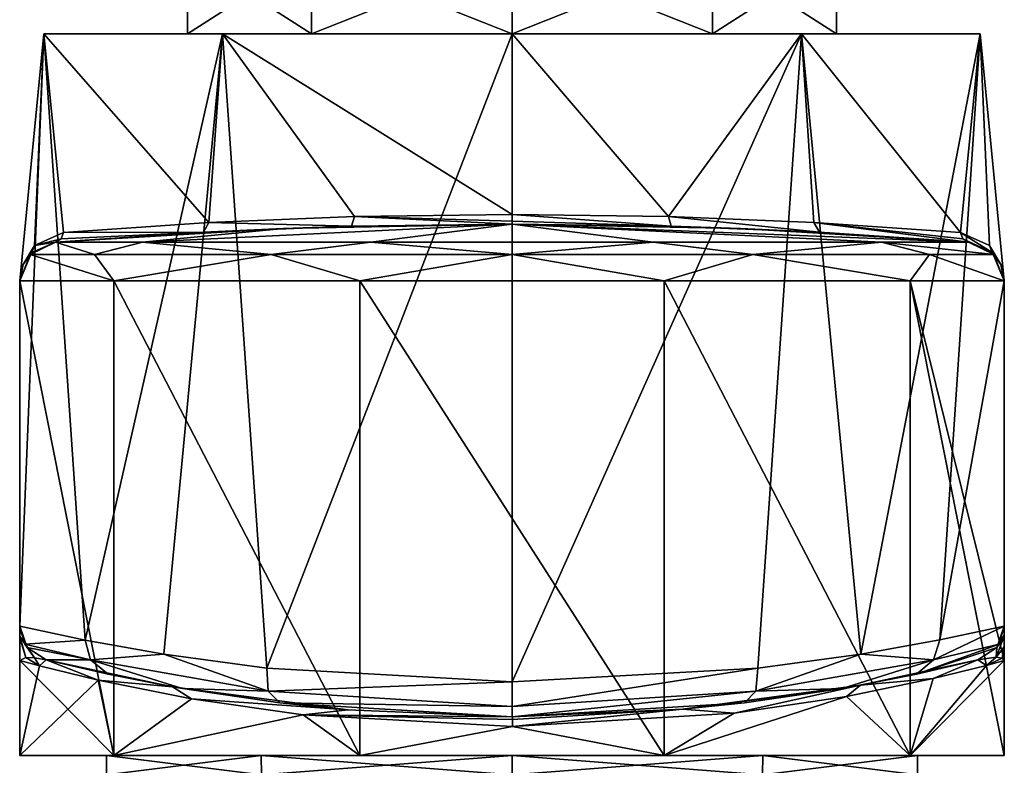
# Model space of a CAD drawing. Units: millimetres. Extents: x -110 to 110, y -73 to 84.
# Drawn here: x -13 to 13, y -54 to -35 of the extents above; entities that cross this region are included whole.
import ezdxf

# ---------------------------------------------------------------- set-up
doc = ezdxf.new("R2010")
doc.units = ezdxf.units.MM
doc.header["$LTSCALE"] = 65.185185
for name, color, linetype in [('296', 7, 'CONTINUOUS'), ('297', 7, 'CONTINUOUS'), ('298', 7, 'CONTINUOUS'), ('299', 7, 'CONTINUOUS'), ('300', 7, 'CONTINUOUS'), ('301', 7, 'CONTINUOUS'), ('302', 7, 'CONTINUOUS'), ('303', 7, 'CONTINUOUS'), ('304', 7, 'CONTINUOUS'), ('305', 7, 'CONTINUOUS'), ('306', 7, 'CONTINUOUS'), ('307', 7, 'CONTINUOUS'), ('308', 7, 'CONTINUOUS'), ('309', 7, 'CONTINUOUS'), ('310', 7, 'CONTINUOUS'), ('311', 7, 'CONTINUOUS'), ('312', 7, 'CONTINUOUS'), ('313', 7, 'CONTINUOUS'), ('314', 7, 'CONTINUOUS'), ('315', 7, 'CONTINUOUS'), ('316', 7, 'CONTINUOUS'), ('317', 7, 'CONTINUOUS'), ('318', 7, 'CONTINUOUS'), ('319', 7, 'CONTINUOUS'), ('320', 7, 'CONTINUOUS'), ('321', 7, 'CONTINUOUS'), ('400', 7, 'CONTINUOUS'), ('401', 7, 'CONTINUOUS'), ('402', 7, 'CONTINUOUS'), ('403', 7, 'CONTINUOUS')]:
    doc.layers.add(name, color=color, linetype=linetype)

msp = doc.modelspace()

# ---------------------------------------------------------------- linework, layer by layer
at = {"layer": '296', "linetype": 'Continuous'}
for points in [[(-8.369, -34.95, -3.28), (-8.369, -34.95, -8.72), (-12.078, -34.95, -9.925), (-8.369, -34.95, -3.28)], [(-7.465, -34.95, 4.274), (-8.369, -34.95, -3.28), (-12.078, -34.95, -9.925), (-7.465, -34.95, 4.274)], [(-12.078, -34.95, -9.925), (-8.369, -34.95, -8.72), (-7.465, -34.95, -16.274), (-12.078, -34.95, -9.925)], [(-12.078, -34.95, -2.075), (-7.465, -34.95, 4.274), (-12.078, -34.95, -9.925), (-12.078, -34.95, -2.075)], [(-5.173, -34.95, 1.119), (-8.369, -34.95, -3.28), (-7.465, -34.95, 4.274), (-5.173, -34.95, 1.119)], [(-8.369, -34.95, -8.72), (-5.173, -34.95, -13.119), (-7.465, -34.95, -16.274), (-8.369, -34.95, -8.72)], [(0, -34.95, 6.7), (-5.173, -34.95, 1.119), (-7.465, -34.95, 4.274), (0, -34.95, 6.7)], [(-5.173, -34.95, -13.119), (0, -34.95, -14.8), (-7.465, -34.95, -16.274), (-5.173, -34.95, -13.119)], [(0, -34.95, -14.8), (0, -34.95, -18.7), (-7.465, -34.95, -16.274), (0, -34.95, -14.8)], [(0, -34.95, 2.8), (-5.173, -34.95, 1.119), (0, -34.95, 6.7), (0, -34.95, 2.8)], [(5.173, -34.95, 1.119), (0, -34.95, 2.8), (7.465, -34.95, 4.274), (5.173, -34.95, 1.119)], [(7.465, -34.95, 4.274), (0, -34.95, 2.8), (0, -34.95, 6.7), (7.465, -34.95, 4.274)], [(0, -34.95, -14.8), (5.173, -34.95, -13.119), (0, -34.95, -18.7), (0, -34.95, -14.8)], [(0, -34.95, -18.7), (5.173, -34.95, -13.119), (7.465, -34.95, -16.274), (0, -34.95, -18.7)], [(5.173, -34.95, -13.119), (8.369, -34.95, -8.72), (7.465, -34.95, -16.274), (5.173, -34.95, -13.119)], [(8.369, -34.95, -3.28), (5.173, -34.95, 1.119), (7.465, -34.95, 4.274), (8.369, -34.95, -3.28)], [(7.465, -34.95, -16.274), (8.369, -34.95, -8.72), (12.078, -34.95, -2.075), (7.465, -34.95, -16.274)], [(12.078, -34.95, -2.075), (8.369, -34.95, -3.28), (7.465, -34.95, 4.274), (12.078, -34.95, -2.075)], [(12.078, -34.95, -9.925), (7.465, -34.95, -16.274), (12.078, -34.95, -2.075), (12.078, -34.95, -9.925)], [(8.369, -34.95, -8.72), (8.369, -34.95, -3.28), (12.078, -34.95, -2.075), (8.369, -34.95, -8.72)]]:
    msp.add_3dface(points, dxfattribs=at)
at = {"layer": '297', "linetype": 'Continuous'}
for points in [[(-12.315, -40.406, -2.895), (-12.078, -34.95, -9.925), (-12.7, -41.316, -6), (-12.315, -40.406, -2.895)], [(-12.7, -41.316, -6), (-12.078, -34.95, -9.925), (-12.7, -50.217, -6), (-12.7, -41.316, -6)], [(-12.7, -50.217, -6), (-12.078, -34.95, -9.925), (-11.014, -50.578, -12.323), (-12.7, -50.217, -6)], [(-12.078, -34.95, -2.075), (-12.078, -34.95, -9.925), (-12.315, -40.406, -2.895), (-12.078, -34.95, -2.075)], [(-11.57, -40.07, -0.764), (-12.078, -34.95, -2.075), (-12.315, -40.406, -2.895), (-11.57, -40.07, -0.764)], [(-7.465, -34.95, 4.274), (-12.078, -34.95, -2.075), (-7.819, -39.818, 4.008), (-7.465, -34.95, 4.274)], [(-7.819, -39.818, 4.008), (-12.078, -34.95, -2.075), (-11.57, -40.07, -0.764), (-7.819, -39.818, 4.008)], [(-12.078, -34.95, -9.925), (-7.465, -34.95, -16.274), (-11.014, -50.578, -12.323), (-12.078, -34.95, -9.925)], [(-11.014, -50.578, -12.323), (-7.465, -34.95, -16.274), (-8.982, -50.942, -14.979), (-11.014, -50.578, -12.323)], [(-8.982, -50.942, -14.979), (-7.465, -34.95, -16.274), (-6.328, -51.302, -17.011), (-8.982, -50.942, -14.979)], [(-4.066, -39.663, 6.032), (-7.465, -34.95, 4.274), (-7.819, -39.818, 4.008), (-4.066, -39.663, 6.032)], [(-7.465, -34.95, -16.274), (0, -34.95, -18.7), (-6.328, -51.302, -17.011), (-7.465, -34.95, -16.274)], [(0, -34.95, 6.7), (-7.465, -34.95, 4.274), (0, -39.606, 6.7), (0, -34.95, 6.7)], [(0, -39.606, 6.7), (-7.465, -34.95, 4.274), (-4.066, -39.663, 6.032), (0, -39.606, 6.7)], [(-6.328, -51.302, -17.011), (0, -34.95, -18.7), (0, -51.656, -18.7), (-6.328, -51.302, -17.011)]]:
    msp.add_3dface(points, dxfattribs=at)
at = {"layer": '298', "linetype": 'Continuous'}
for points in [[(0, -34.95, -18.7), (7.465, -34.95, -16.274), (0, -51.656, -18.7), (0, -34.95, -18.7)], [(0, -51.656, -18.7), (7.465, -34.95, -16.274), (6.344, -51.3, -17.002), (0, -51.656, -18.7)], [(7.465, -34.95, 4.274), (0, -34.95, 6.7), (4.036, -39.662, 6.042), (7.465, -34.95, 4.274)], [(0, -34.95, 6.7), (0, -39.606, 6.7), (4.036, -39.662, 6.042), (0, -34.95, 6.7)], [(7.79, -39.816, 4.03), (7.465, -34.95, 4.274), (4.036, -39.662, 6.042), (7.79, -39.816, 4.03)], [(6.344, -51.3, -17.002), (7.465, -34.95, -16.274), (9.002, -50.938, -14.958), (6.344, -51.3, -17.002)], [(7.465, -34.95, -16.274), (12.078, -34.95, -9.925), (9.002, -50.938, -14.958), (7.465, -34.95, -16.274)], [(12.078, -34.95, -2.075), (7.465, -34.95, 4.274), (11.57, -40.07, -0.764), (12.078, -34.95, -2.075)], [(11.57, -40.07, -0.764), (7.465, -34.95, 4.274), (7.79, -39.816, 4.03), (11.57, -40.07, -0.764)], [(9.002, -50.938, -14.958), (12.078, -34.95, -9.925), (11.033, -50.575, -12.29), (9.002, -50.938, -14.958)], [(11.033, -50.575, -12.29), (12.078, -34.95, -9.925), (12.7, -41.316, -6), (11.033, -50.575, -12.29)], [(12.32, -40.411, -2.917), (12.078, -34.95, -2.075), (11.57, -40.07, -0.764), (12.32, -40.411, -2.917)], [(12.078, -34.95, -9.925), (12.078, -34.95, -2.075), (12.7, -41.316, -6), (12.078, -34.95, -9.925)], [(12.7, -41.316, -6), (12.078, -34.95, -2.075), (12.32, -40.411, -2.917), (12.7, -41.316, -6)], [(12.7, -50.217, -5.999), (11.033, -50.575, -12.29), (12.7, -41.316, -6), (12.7, -50.217, -5.999)]]:
    msp.add_3dface(points, dxfattribs=at)
at = {"layer": '299', "linetype": 'Continuous'}
for points in [[(-12.016, -51.091, -6), (-10.419, -51.458, -11.877), (-12.016, -51.091, 149.324), (-12.016, -51.091, -6)], [(-12.016, -51.091, 149.324), (-10.419, -51.458, -11.877), (-8.762, -51.782, 144.507), (-12.016, -51.091, 149.324)], [(10.438, -51.454, -11.846), (12.016, -51.091, -6), (8.99, -51.741, 144.724), (10.438, -51.454, -11.846)], [(8.99, -51.741, 144.724), (12.016, -51.091, -6), (12.016, -51.091, 149.324), (8.99, -51.741, 144.724)], [(-10.419, -51.458, -11.877), (-8.496, -51.829, -14.345), (-8.762, -51.782, 144.507), (-10.419, -51.458, -11.877)], [(8.516, -51.825, -14.325), (10.438, -51.454, -11.846), (8.99, -51.741, 144.724), (8.516, -51.825, -14.325)], [(-8.496, -51.829, -14.345), (-5.985, -52.197, -16.232), (-8.762, -51.782, 144.507), (-8.496, -51.829, -14.345)], [(-8.762, -51.782, 144.507), (-5.985, -52.197, -16.232), (-4.223, -52.377, 141.766), (-8.762, -51.782, 144.507)], [(4.397, -52.362, 141.83), (8.516, -51.825, -14.325), (8.99, -51.741, 144.724), (4.397, -52.362, 141.83)], [(6.001, -52.195, -16.223), (8.516, -51.825, -14.325), (4.397, -52.362, 141.83), (6.001, -52.195, -16.223)], [(-5.985, -52.197, -16.232), (0, -52.556, -17.8), (-4.223, -52.377, 141.766), (-5.985, -52.197, -16.232)], [(0, -52.556, -17.8), (6.001, -52.195, -16.223), (0.016, -52.556, 141.05), (0, -52.556, -17.8)], [(0.016, -52.556, 141.05), (6.001, -52.195, -16.223), (4.397, -52.362, 141.83), (0.016, -52.556, 141.05)], [(-4.223, -52.377, 141.766), (0, -52.556, -17.8), (0.016, -52.556, 141.05), (-4.223, -52.377, 141.766)]]:
    msp.add_3dface(points, dxfattribs=at)
at = {"layer": '300', "linetype": 'Continuous'}
for points in [[(-12.7, -41.316, -6), (-12.7, -50.217, -6), (-12.7, -50.217, 149.324), (-12.7, -41.316, -6)], [(-12.7, -41.316, -6), (-12.7, -50.217, 149.324), (-12.7, -41.316, 154), (-12.7, -41.316, -6)], [(-12.7, -41.316, 154), (-12.7, -50.217, 149.324), (-12.7, -50.303, 150.591), (-12.7, -41.316, 154)], [(-12.7, -51.109, 154), (-12.7, -41.316, 154), (-12.7, -50.53, 151.879), (-12.7, -51.109, 154)], [(-12.7, -50.53, 151.879), (-12.7, -41.316, 154), (-12.7, -50.479, 151.641), (-12.7, -50.53, 151.879)], [(-12.7, -50.479, 151.641), (-12.7, -41.316, 154), (-12.7, -50.303, 150.591), (-12.7, -50.479, 151.641)]]:
    msp.add_3dface(points, dxfattribs=at)
at = {"layer": '301', "linetype": 'Continuous'}
for points in [[(-11.779, -40.319, 154), (-12.386, -40.588, -2.834), (-12.434, -40.637, 154), (-11.779, -40.319, 154)], [(-11.778, -40.319, -0.661), (-12.386, -40.588, -2.834), (-11.779, -40.319, 154), (-11.778, -40.319, -0.661)], [(-12.7, -41.316, -6), (-12.7, -41.316, 154), (-12.434, -40.637, 154), (-12.7, -41.316, -6)], [(-12.607, -40.895, -4.267), (-12.7, -41.316, -6), (-12.434, -40.637, 154), (-12.607, -40.895, -4.267)], [(-12.386, -40.588, -2.834), (-12.607, -40.895, -4.267), (-12.434, -40.637, 154), (-12.386, -40.588, -2.834)]]:
    msp.add_3dface(points, dxfattribs=at)
at = {"layer": '302', "linetype": 'Continuous'}
for points in [[(-5.894, -39.972, 154), (0, -39.856, 154), (-4.139, -39.913, 6.268), (-5.894, -39.972, 154)], [(0, -39.856, 154), (0, -39.856, 6.95), (-4.139, -39.913, 6.268), (0, -39.856, 154)], [(4.108, -39.912, 6.279), (0, -39.856, 6.95), (5.894, -39.972, 154), (4.108, -39.912, 6.279)], [(5.894, -39.972, 154), (0, -39.856, 6.95), (0, -39.856, 154), (5.894, -39.972, 154)], [(-11.778, -40.319, -0.661), (-11.779, -40.319, 154), (-5.894, -39.972, 154), (-11.778, -40.319, -0.661)], [(-11.778, -40.319, -0.661), (-5.894, -39.972, 154), (-7.96, -40.067, 4.204), (-11.778, -40.319, -0.661)], [(-7.96, -40.067, 4.204), (-5.894, -39.972, 154), (-4.139, -39.913, 6.268), (-7.96, -40.067, 4.204)], [(7.931, -40.066, 4.226), (4.108, -39.912, 6.279), (5.894, -39.972, 154), (7.931, -40.066, 4.226)], [(11.779, -40.319, 154), (7.931, -40.066, 4.226), (5.894, -39.972, 154), (11.779, -40.319, 154)], [(11.779, -40.319, -0.661), (7.931, -40.066, 4.226), (11.779, -40.319, 154), (11.779, -40.319, -0.661)]]:
    msp.add_3dface(points, dxfattribs=at)
at = {"layer": '303', "linetype": 'Continuous'}
for points in [[(11.779, -40.319, -0.661), (11.779, -40.319, 154), (12.434, -40.637, 154), (11.779, -40.319, -0.661)], [(12.39, -40.592, -2.856), (11.779, -40.319, -0.661), (12.434, -40.637, 154), (12.39, -40.592, -2.856)], [(12.609, -40.899, -4.287), (12.39, -40.592, -2.856), (12.434, -40.637, 154), (12.609, -40.899, -4.287)], [(12.7, -41.316, 154), (12.609, -40.899, -4.287), (12.434, -40.637, 154), (12.7, -41.316, 154)], [(12.7, -41.316, -6), (12.609, -40.899, -4.287), (12.7, -41.316, 154), (12.7, -41.316, -6)]]:
    msp.add_3dface(points, dxfattribs=at)
at = {"layer": '304', "linetype": 'Continuous'}
for points in [[(12.7, -50.217, -5.999), (12.7, -41.316, -6), (12.7, -41.316, 154), (12.7, -50.217, -5.999)], [(12.7, -50.217, -5.999), (12.7, -41.316, 154), (12.7, -50.217, 149.324), (12.7, -50.217, -5.999)], [(12.7, -50.217, 149.324), (12.7, -41.316, 154), (12.7, -50.451, 151.499), (12.7, -50.217, 149.324)], [(12.7, -50.451, 151.499), (12.7, -41.316, 154), (12.7, -50.48, 151.645), (12.7, -50.451, 151.499)], [(12.7, -50.48, 151.645), (12.7, -41.316, 154), (12.7, -50.754, 152.789), (12.7, -50.48, 151.645)], [(12.7, -50.754, 152.789), (12.7, -41.316, 154), (12.7, -51.109, 154), (12.7, -50.754, 152.789)]]:
    msp.add_3dface(points, dxfattribs=at)
at = {"layer": '305', "linetype": 'Continuous'}
for points in [[(0, -39.856, 154), (-5.894, -39.972, 154), (-9.529, -40.319, 160.923), (0, -39.856, 154)], [(-3.64, -40.319, 165.202), (0, -39.856, 154), (-9.529, -40.319, 160.923), (-3.64, -40.319, 165.202)], [(3.64, -40.319, 165.202), (0, -39.856, 154), (-3.64, -40.319, 165.202), (3.64, -40.319, 165.202)], [(11.779, -40.319, 154), (5.894, -39.972, 154), (0, -39.856, 154), (11.779, -40.319, 154)], [(11.779, -40.319, 154), (0, -39.856, 154), (9.529, -40.319, 160.923), (11.779, -40.319, 154)], [(9.529, -40.319, 160.923), (0, -39.856, 154), (3.64, -40.319, 165.202), (9.529, -40.319, 160.923)], [(-5.894, -39.972, 154), (-11.779, -40.319, 154), (-9.529, -40.319, 160.923), (-5.894, -39.972, 154)]]:
    msp.add_3dface(points, dxfattribs=at)
at = {"layer": '306', "linetype": 'Continuous'}
for points in [[(-11.779, -40.319, 154), (-12.434, -40.637, 154), (-10.768, -40.637, 160.217), (-11.779, -40.319, 154)], [(-9.529, -40.319, 160.923), (-11.779, -40.319, 154), (-10.768, -40.637, 160.217), (-9.529, -40.319, 160.923)], [(-9.529, -40.319, 160.923), (-10.768, -40.637, 160.217), (-6.217, -40.637, 164.768), (-9.529, -40.319, 160.923)], [(-3.64, -40.319, 165.202), (-9.529, -40.319, 160.923), (-6.217, -40.637, 164.768), (-3.64, -40.319, 165.202)], [(-3.64, -40.319, 165.202), (-6.217, -40.637, 164.768), (0, -40.637, 166.434), (-3.64, -40.319, 165.202)], [(3.64, -40.319, 165.202), (-3.64, -40.319, 165.202), (0, -40.637, 166.434), (3.64, -40.319, 165.202)], [(3.64, -40.319, 165.202), (0, -40.637, 166.434), (6.217, -40.637, 164.768), (3.64, -40.319, 165.202)], [(9.529, -40.319, 160.923), (3.64, -40.319, 165.202), (6.217, -40.637, 164.768), (9.529, -40.319, 160.923)], [(9.529, -40.319, 160.923), (6.217, -40.637, 164.768), (10.768, -40.637, 160.217), (9.529, -40.319, 160.923)], [(12.434, -40.637, 154), (11.779, -40.319, 154), (9.529, -40.319, 160.923), (12.434, -40.637, 154)], [(12.434, -40.637, 154), (9.529, -40.319, 160.923), (10.768, -40.637, 160.217), (12.434, -40.637, 154)], [(-12.434, -40.637, 154), (-12.7, -41.316, 154), (-10.275, -41.316, 161.465), (-12.434, -40.637, 154)], [(-10.768, -40.637, 160.217), (-12.434, -40.637, 154), (-10.275, -41.316, 161.465), (-10.768, -40.637, 160.217)], [(-6.217, -40.637, 164.768), (-10.768, -40.637, 160.217), (-10.275, -41.316, 161.465), (-6.217, -40.637, 164.768)], [(-3.925, -41.316, 166.078), (-6.217, -40.637, 164.768), (-10.275, -41.316, 161.465), (-3.925, -41.316, 166.078)], [(0, -40.637, 166.434), (-6.217, -40.637, 164.768), (-3.925, -41.316, 166.078), (0, -40.637, 166.434)], [(3.925, -41.316, 166.078), (0, -40.637, 166.434), (-3.925, -41.316, 166.078), (3.925, -41.316, 166.078)], [(6.217, -40.637, 164.768), (0, -40.637, 166.434), (3.925, -41.316, 166.078), (6.217, -40.637, 164.768)], [(10.275, -41.316, 161.465), (6.217, -40.637, 164.768), (3.925, -41.316, 166.078), (10.275, -41.316, 161.465)], [(10.768, -40.637, 160.217), (6.217, -40.637, 164.768), (10.275, -41.316, 161.465), (10.768, -40.637, 160.217)], [(12.7, -41.316, 154), (10.768, -40.637, 160.217), (10.275, -41.316, 161.465), (12.7, -41.316, 154)], [(12.7, -41.316, 154), (12.434, -40.637, 154), (10.768, -40.637, 160.217), (12.7, -41.316, 154)]]:
    msp.add_3dface(points, dxfattribs=at)
at = {"layer": '307', "linetype": 'Continuous'}
for points in [[(-12.7, -41.316, 154), (-12.7, -51.109, 154), (-10.275, -53.556, 161.465), (-12.7, -41.316, 154)], [(-10.275, -41.316, 161.465), (-12.7, -41.316, 154), (-10.275, -53.556, 161.465), (-10.275, -41.316, 161.465)], [(-3.925, -41.316, 166.078), (-10.275, -41.316, 161.465), (-3.925, -53.556, 166.078), (-3.925, -41.316, 166.078)], [(-3.925, -53.556, 166.078), (-10.275, -41.316, 161.465), (-10.275, -53.556, 161.465), (-3.925, -53.556, 166.078)], [(3.925, -41.316, 166.078), (-3.925, -41.316, 166.078), (3.925, -53.556, 166.078), (3.925, -41.316, 166.078)], [(3.925, -53.556, 166.078), (-3.925, -41.316, 166.078), (-3.925, -53.556, 166.078), (3.925, -53.556, 166.078)], [(10.275, -41.316, 161.465), (3.925, -41.316, 166.078), (10.275, -53.556, 161.465), (10.275, -41.316, 161.465)], [(10.275, -53.556, 161.465), (3.925, -41.316, 166.078), (3.925, -53.556, 166.078), (10.275, -53.556, 161.465)], [(12.7, -51.109, 154), (12.7, -41.316, 154), (10.275, -41.316, 161.465), (12.7, -51.109, 154)], [(12.7, -51.109, 154), (10.275, -41.316, 161.465), (12.7, -53.556, 154), (12.7, -51.109, 154)], [(12.7, -53.556, 154), (10.275, -41.316, 161.465), (10.275, -53.556, 161.465), (12.7, -53.556, 154)], [(-12.7, -51.109, 154), (-12.7, -53.556, 154), (-10.275, -53.556, 161.465), (-12.7, -51.109, 154)]]:
    msp.add_3dface(points, dxfattribs=at)
at = {"layer": '308', "linetype": 'Continuous'}
for points in [[(-12.7, -53.556, 154), (-12.7, -51.109, 154), (-12.192, -51.244, 150.444), (-12.7, -53.556, 154)], [(-10.675, -51.613, 147.119), (-12.7, -53.556, 154), (-12.192, -51.244, 150.444), (-10.675, -51.613, 147.119)], [(12.7, -51.109, 154), (12.7, -53.556, 154), (10.275, -53.556, 146.535), (12.7, -51.109, 154)], [(12.7, -51.109, 154), (10.275, -53.556, 146.535), (12.242, -51.231, 150.621), (12.7, -51.109, 154)], [(12.242, -51.231, 150.621), (10.275, -53.556, 146.535), (10.863, -51.57, 147.42), (12.242, -51.231, 150.621)], [(-10.275, -53.556, 146.535), (-12.7, -53.556, 154), (-10.675, -51.613, 147.119), (-10.275, -53.556, 146.535)], [(-8.268, -52.093, 144.36), (-10.275, -53.556, 146.535), (-10.675, -51.613, 147.119), (-8.268, -52.093, 144.36)], [(10.863, -51.57, 147.42), (10.275, -53.556, 146.535), (8.628, -52.03, 144.68), (10.863, -51.57, 147.42)], [(10.275, -53.556, 146.535), (3.925, -53.556, 141.922), (8.628, -52.03, 144.68), (10.275, -53.556, 146.535)], [(8.628, -52.03, 144.68), (3.925, -53.556, 141.922), (5.735, -52.465, 142.669), (8.628, -52.03, 144.68)], [(-5.389, -52.505, 142.5), (-10.275, -53.556, 146.535), (-8.268, -52.093, 144.36), (-5.389, -52.505, 142.5)], [(-3.925, -53.556, 141.922), (-10.275, -53.556, 146.535), (-5.389, -52.505, 142.5), (-3.925, -53.556, 141.922)], [(0.015, -52.806, 141.3), (-3.925, -53.556, 141.922), (-5.389, -52.505, 142.5), (0.015, -52.806, 141.3)], [(5.735, -52.465, 142.669), (3.925, -53.556, 141.922), (0.015, -52.806, 141.3), (5.735, -52.465, 142.669)], [(3.925, -53.556, 141.922), (-3.925, -53.556, 141.922), (0.015, -52.806, 141.3), (3.925, -53.556, 141.922)]]:
    msp.add_3dface(points, dxfattribs=at)
at = {"layer": '309', "linetype": 'Continuous'}
for points in [[(-10.461, -53.556, 150.602), (-10.461, -53.556, 157.398), (-12.7, -53.556, 154), (-10.461, -53.556, 150.602)], [(-10.461, -53.556, 150.602), (-12.7, -53.556, 154), (-10.275, -53.556, 146.535), (-10.461, -53.556, 150.602)], [(-12.7, -53.556, 154), (-10.461, -53.556, 157.398), (-10.275, -53.556, 161.465), (-12.7, -53.556, 154)], [(-6.467, -53.556, 145.102), (-10.461, -53.556, 150.602), (-10.275, -53.556, 146.535), (-6.467, -53.556, 145.102)], [(-10.461, -53.556, 157.398), (-6.467, -53.556, 162.898), (-10.275, -53.556, 161.465), (-10.461, -53.556, 157.398)], [(-6.467, -53.556, 145.102), (-10.275, -53.556, 146.535), (-3.925, -53.556, 141.922), (-6.467, -53.556, 145.102)], [(-6.467, -53.556, 162.898), (-3.925, -53.556, 166.078), (-10.275, -53.556, 161.465), (-6.467, -53.556, 162.898)], [(-6.467, -53.556, 162.898), (0, -53.556, 165), (-3.925, -53.556, 166.078), (-6.467, -53.556, 162.898)], [(0, -53.556, 143), (-6.467, -53.556, 145.102), (-3.925, -53.556, 141.922), (0, -53.556, 143)], [(0, -53.556, 165), (3.925, -53.556, 166.078), (-3.925, -53.556, 166.078), (0, -53.556, 165)], [(0, -53.556, 143), (-3.925, -53.556, 141.922), (3.925, -53.556, 141.922), (0, -53.556, 143)], [(0, -53.556, 165), (6.467, -53.556, 162.898), (3.925, -53.556, 166.078), (0, -53.556, 165)], [(6.467, -53.556, 145.102), (0, -53.556, 143), (3.925, -53.556, 141.922), (6.467, -53.556, 145.102)], [(6.467, -53.556, 162.898), (10.275, -53.556, 161.465), (3.925, -53.556, 166.078), (6.467, -53.556, 162.898)], [(6.467, -53.556, 145.102), (3.925, -53.556, 141.922), (10.275, -53.556, 146.535), (6.467, -53.556, 145.102)], [(6.467, -53.556, 162.898), (10.461, -53.556, 157.398), (10.275, -53.556, 161.465), (6.467, -53.556, 162.898)], [(10.461, -53.556, 150.602), (6.467, -53.556, 145.102), (10.275, -53.556, 146.535), (10.461, -53.556, 150.602)], [(10.461, -53.556, 157.398), (12.7, -53.556, 154), (10.275, -53.556, 161.465), (10.461, -53.556, 157.398)], [(12.7, -53.556, 154), (10.461, -53.556, 150.602), (10.275, -53.556, 146.535), (12.7, -53.556, 154)], [(10.461, -53.556, 157.398), (10.461, -53.556, 150.602), (12.7, -53.556, 154), (10.461, -53.556, 157.398)]]:
    msp.add_3dface(points, dxfattribs=at)
at = {"layer": '310', "linetype": 'Continuous'}
for points in [[(-11.57, -40.07, -0.764), (-12.315, -40.406, -2.895), (-11.629, -40.24, -0.731), (-11.57, -40.07, -0.764)], [(-12.315, -40.406, -2.895), (-12.386, -40.588, -2.834), (-11.778, -40.319, -0.661), (-12.315, -40.406, -2.895)], [(-12.315, -40.406, -2.895), (-11.778, -40.319, -0.661), (-11.629, -40.24, -0.731), (-12.315, -40.406, -2.895)], [(-12.315, -40.406, -2.895), (-12.7, -41.316, -6), (-12.607, -40.895, -4.267), (-12.315, -40.406, -2.895)], [(-12.315, -40.406, -2.895), (-12.607, -40.895, -4.267), (-12.386, -40.588, -2.834), (-12.315, -40.406, -2.895)]]:
    msp.add_3dface(points, dxfattribs=at)
at = {"layer": '311', "linetype": 'Continuous'}
for points in [[(0, -39.606, 6.7), (-4.066, -39.663, 6.032), (0, -39.783, 6.773), (0, -39.606, 6.7)], [(-7.819, -39.818, 4.008), (-11.57, -40.07, -0.764), (-7.96, -40.067, 4.204), (-7.819, -39.818, 4.008)], [(-7.819, -39.818, 4.008), (-7.96, -40.067, 4.204), (-4.139, -39.913, 6.268), (-7.819, -39.818, 4.008)], [(-4.066, -39.663, 6.032), (-7.819, -39.818, 4.008), (-4.139, -39.913, 6.268), (-4.066, -39.663, 6.032)], [(0, -39.856, 6.95), (-4.066, -39.663, 6.032), (-4.139, -39.913, 6.268), (0, -39.856, 6.95)], [(-4.066, -39.663, 6.032), (0, -39.856, 6.95), (0, -39.783, 6.773), (-4.066, -39.663, 6.032)], [(-11.778, -40.319, -0.661), (-7.96, -40.067, 4.204), (-11.629, -40.24, -0.731), (-11.778, -40.319, -0.661)], [(-7.96, -40.067, 4.204), (-11.57, -40.07, -0.764), (-11.629, -40.24, -0.731), (-7.96, -40.067, 4.204)]]:
    msp.add_3dface(points, dxfattribs=at)
at = {"layer": '312', "linetype": 'Continuous'}
for points in [[(4.036, -39.662, 6.042), (0, -39.606, 6.7), (4.108, -39.912, 6.279), (4.036, -39.662, 6.042)], [(4.108, -39.912, 6.279), (0, -39.606, 6.7), (0, -39.783, 6.773), (4.108, -39.912, 6.279)], [(0, -39.856, 6.95), (4.108, -39.912, 6.279), (0, -39.783, 6.773), (0, -39.856, 6.95)], [(7.79, -39.816, 4.03), (4.036, -39.662, 6.042), (7.931, -40.066, 4.226), (7.79, -39.816, 4.03)], [(4.036, -39.662, 6.042), (4.108, -39.912, 6.279), (7.931, -40.066, 4.226), (4.036, -39.662, 6.042)], [(11.57, -40.07, -0.764), (7.79, -39.816, 4.03), (11.629, -40.24, -0.731), (11.57, -40.07, -0.764)], [(7.79, -39.816, 4.03), (7.931, -40.066, 4.226), (11.779, -40.319, -0.661), (7.79, -39.816, 4.03)], [(7.79, -39.816, 4.03), (11.779, -40.319, -0.661), (11.629, -40.24, -0.731), (7.79, -39.816, 4.03)]]:
    msp.add_3dface(points, dxfattribs=at)
at = {"layer": '313', "linetype": 'Continuous'}
for points in [[(12.32, -40.411, -2.917), (11.57, -40.07, -0.764), (12.39, -40.592, -2.856), (12.32, -40.411, -2.917)], [(12.39, -40.592, -2.856), (11.57, -40.07, -0.764), (11.629, -40.24, -0.731), (12.39, -40.592, -2.856)], [(11.779, -40.319, -0.661), (12.39, -40.592, -2.856), (11.629, -40.24, -0.731), (11.779, -40.319, -0.661)], [(12.7, -41.316, -6), (12.32, -40.411, -2.917), (12.609, -40.899, -4.287), (12.7, -41.316, -6)], [(12.32, -40.411, -2.917), (12.39, -40.592, -2.856), (12.609, -40.899, -4.287), (12.32, -40.411, -2.917)]]:
    msp.add_3dface(points, dxfattribs=at)
at = {"layer": '314', "linetype": 'Continuous'}
for points in [[(-12.192, -51.244, 150.444), (-12.7, -51.109, 154), (-12.544, -51.024, 151.77), (-12.192, -51.244, 150.444)], [(-12.317, -51.034, 150.498), (-12.192, -51.244, 150.444), (-12.544, -51.024, 151.77), (-12.317, -51.034, 150.498)], [(-12.016, -51.091, 149.324), (-12.192, -51.244, 150.444), (-12.317, -51.034, 150.498), (-12.016, -51.091, 149.324)], [(-12.016, -51.091, 149.324), (-10.675, -51.613, 147.119), (-12.192, -51.244, 150.444), (-12.016, -51.091, 149.324)], [(-12.016, -51.091, 149.324), (-8.762, -51.782, 144.507), (-10.675, -51.613, 147.119), (-12.016, -51.091, 149.324)], [(-8.762, -51.782, 144.507), (-8.268, -52.093, 144.36), (-10.675, -51.613, 147.119), (-8.762, -51.782, 144.507)], [(-8.762, -51.782, 144.507), (-4.223, -52.377, 141.766), (-8.268, -52.093, 144.36), (-8.762, -51.782, 144.507)], [(-4.223, -52.377, 141.766), (-5.389, -52.505, 142.5), (-8.268, -52.093, 144.36), (-4.223, -52.377, 141.766)], [(-4.223, -52.377, 141.766), (0.016, -52.556, 141.05), (-5.389, -52.505, 142.5), (-4.223, -52.377, 141.766)], [(-5.389, -52.505, 142.5), (0.016, -52.556, 141.05), (0.015, -52.629, 141.227), (-5.389, -52.505, 142.5)], [(0.015, -52.806, 141.3), (-5.389, -52.505, 142.5), (0.015, -52.629, 141.227), (0.015, -52.806, 141.3)]]:
    msp.add_3dface(points, dxfattribs=at)
at = {"layer": '315', "linetype": 'Continuous'}
for points in [[(12.242, -51.231, 150.621), (12.016, -51.091, 149.324), (12.486, -51.022, 151.386), (12.242, -51.231, 150.621)], [(12.648, -51.045, 152.712), (12.242, -51.231, 150.621), (12.486, -51.022, 151.386), (12.648, -51.045, 152.712)], [(12.7, -51.109, 154), (12.242, -51.231, 150.621), (12.648, -51.045, 152.712), (12.7, -51.109, 154)], [(8.99, -51.741, 144.724), (12.016, -51.091, 149.324), (10.863, -51.57, 147.42), (8.99, -51.741, 144.724)], [(12.016, -51.091, 149.324), (12.242, -51.231, 150.621), (10.863, -51.57, 147.42), (12.016, -51.091, 149.324)], [(4.397, -52.362, 141.83), (8.99, -51.741, 144.724), (5.735, -52.465, 142.669), (4.397, -52.362, 141.83)], [(8.99, -51.741, 144.724), (8.628, -52.03, 144.68), (5.735, -52.465, 142.669), (8.99, -51.741, 144.724)], [(8.99, -51.741, 144.724), (10.863, -51.57, 147.42), (8.628, -52.03, 144.68), (8.99, -51.741, 144.724)], [(0.016, -52.556, 141.05), (4.397, -52.362, 141.83), (0.015, -52.629, 141.227), (0.016, -52.556, 141.05)], [(4.397, -52.362, 141.83), (5.735, -52.465, 142.669), (0.015, -52.806, 141.3), (4.397, -52.362, 141.83)], [(4.397, -52.362, 141.83), (0.015, -52.806, 141.3), (0.015, -52.629, 141.227), (4.397, -52.362, 141.83)]]:
    msp.add_3dface(points, dxfattribs=at)
at = {"layer": '316', "linetype": 'Continuous'}
for points in [[(-12.7, -50.303, 150.591), (-12.7, -50.217, 149.324), (-12.509, -50.772, 149.324), (-12.7, -50.303, 150.591)], [(-12.7, -50.479, 151.641), (-12.7, -50.303, 150.591), (-12.509, -50.772, 149.324), (-12.7, -50.479, 151.641)], [(-12.7, -50.53, 151.879), (-12.7, -50.479, 151.641), (-12.544, -51.024, 151.77), (-12.7, -50.53, 151.879)], [(-12.7, -50.479, 151.641), (-12.317, -51.034, 150.498), (-12.544, -51.024, 151.77), (-12.7, -50.479, 151.641)], [(-12.317, -51.034, 150.498), (-12.7, -50.479, 151.641), (-12.509, -50.772, 149.324), (-12.317, -51.034, 150.498)], [(-12.7, -51.109, 154), (-12.7, -50.53, 151.879), (-12.544, -51.024, 151.77), (-12.7, -51.109, 154)], [(-12.016, -51.091, 149.324), (-12.317, -51.034, 150.498), (-12.509, -50.772, 149.324), (-12.016, -51.091, 149.324)]]:
    msp.add_3dface(points, dxfattribs=at)
at = {"layer": '317', "linetype": 'Continuous'}
for points in [[(-12.7, -50.217, 149.324), (-12.7, -50.217, -6), (-12.571, -50.682, -6), (-12.7, -50.217, 149.324)], [(-12.509, -50.772, 149.324), (-12.7, -50.217, 149.324), (-12.509, -50.772, -6), (-12.509, -50.772, 149.324)], [(-12.509, -50.772, -6), (-12.7, -50.217, 149.324), (-12.571, -50.682, -6), (-12.509, -50.772, -6)], [(-12.016, -51.091, -6), (-12.016, -51.091, 149.324), (-12.509, -50.772, 149.324), (-12.016, -51.091, -6)], [(-12.016, -51.091, -6), (-12.509, -50.772, 149.324), (-12.509, -50.772, -6), (-12.016, -51.091, -6)]]:
    msp.add_3dface(points, dxfattribs=at)
at = {"layer": '318', "linetype": 'Continuous'}
for points in [[(-12.7, -50.217, -6), (-11.014, -50.578, -12.323), (-12.571, -50.682, -6), (-12.7, -50.217, -6)], [(-12.571, -50.682, -6), (-11.014, -50.578, -12.323), (-10.875, -51.092, -12.245), (-12.571, -50.682, -6)], [(-12.509, -50.772, -6), (-12.571, -50.682, -6), (-10.875, -51.092, -12.245), (-12.509, -50.772, -6)], [(-12.016, -51.091, -6), (-12.509, -50.772, -6), (-10.875, -51.092, -12.245), (-12.016, -51.091, -6)], [(-11.014, -50.578, -12.323), (-8.982, -50.942, -14.979), (-10.875, -51.092, -12.245), (-11.014, -50.578, -12.323)], [(-8.982, -50.942, -14.979), (-6.286, -51.895, -16.774), (-10.875, -51.092, -12.245), (-8.982, -50.942, -14.979)], [(-8.982, -50.942, -14.979), (-6.328, -51.302, -17.011), (-6.286, -51.895, -16.774), (-8.982, -50.942, -14.979)], [(-10.419, -51.458, -11.877), (-12.016, -51.091, -6), (-10.875, -51.092, -12.245), (-10.419, -51.458, -11.877)], [(-8.496, -51.829, -14.345), (-10.419, -51.458, -11.877), (-10.875, -51.092, -12.245), (-8.496, -51.829, -14.345)], [(-6.286, -51.895, -16.774), (-8.496, -51.829, -14.345), (-10.875, -51.092, -12.245), (-6.286, -51.895, -16.774)], [(-6.328, -51.302, -17.011), (0, -51.656, -18.7), (-6.286, -51.895, -16.774), (-6.328, -51.302, -17.011)], [(0, -51.656, -18.7), (0, -52.292, -18.436), (-6.286, -51.895, -16.774), (0, -51.656, -18.7)], [(-5.985, -52.197, -16.232), (-8.496, -51.829, -14.345), (-6.286, -51.895, -16.774), (-5.985, -52.197, -16.232)], [(0, -52.292, -18.436), (-5.985, -52.197, -16.232), (-6.286, -51.895, -16.774), (0, -52.292, -18.436)], [(0, -52.556, -17.8), (-5.985, -52.197, -16.232), (0, -52.292, -18.436), (0, -52.556, -17.8)]]:
    msp.add_3dface(points, dxfattribs=at)
at = {"layer": '319', "linetype": 'Continuous'}
for points in [[(11.033, -50.575, -12.29), (12.7, -50.217, -5.999), (10.875, -51.092, -12.245), (11.033, -50.575, -12.29)], [(12.7, -50.217, -5.999), (12.571, -50.682, -6), (10.875, -51.092, -12.245), (12.7, -50.217, -5.999)], [(9.002, -50.938, -14.958), (11.033, -50.575, -12.29), (10.875, -51.092, -12.245), (9.002, -50.938, -14.958)], [(12.509, -50.772, -6), (10.438, -51.454, -11.846), (12.571, -50.682, -6), (12.509, -50.772, -6)], [(12.571, -50.682, -6), (10.438, -51.454, -11.846), (10.875, -51.092, -12.245), (12.571, -50.682, -6)], [(12.016, -51.091, -6), (10.438, -51.454, -11.846), (12.509, -50.772, -6), (12.016, -51.091, -6)], [(6.344, -51.3, -17.002), (9.002, -50.938, -14.958), (6.286, -51.895, -16.774), (6.344, -51.3, -17.002)], [(9.002, -50.938, -14.958), (10.875, -51.092, -12.245), (6.286, -51.895, -16.774), (9.002, -50.938, -14.958)], [(0, -51.656, -18.7), (6.344, -51.3, -17.002), (0, -52.292, -18.436), (0, -51.656, -18.7)], [(0, -52.292, -18.436), (6.344, -51.3, -17.002), (6.286, -51.895, -16.774), (0, -52.292, -18.436)], [(10.875, -51.092, -12.245), (8.516, -51.825, -14.325), (6.286, -51.895, -16.774), (10.875, -51.092, -12.245)], [(10.438, -51.454, -11.846), (8.516, -51.825, -14.325), (10.875, -51.092, -12.245), (10.438, -51.454, -11.846)], [(6.001, -52.195, -16.223), (0, -52.556, -17.8), (6.286, -51.895, -16.774), (6.001, -52.195, -16.223)], [(0, -52.556, -17.8), (0, -52.292, -18.436), (6.286, -51.895, -16.774), (0, -52.556, -17.8)], [(8.516, -51.825, -14.325), (6.001, -52.195, -16.223), (6.286, -51.895, -16.774), (8.516, -51.825, -14.325)]]:
    msp.add_3dface(points, dxfattribs=at)
at = {"layer": '320', "linetype": 'Continuous'}
for points in [[(12.571, -50.682, -6), (12.7, -50.217, 149.324), (12.509, -50.772, 149.325), (12.571, -50.682, -6)], [(12.7, -50.217, -5.999), (12.7, -50.217, 149.324), (12.571, -50.682, -6), (12.7, -50.217, -5.999)], [(12.016, -51.091, 149.324), (12.016, -51.091, -6), (12.509, -50.772, -6), (12.016, -51.091, 149.324)], [(12.016, -51.091, 149.324), (12.509, -50.772, -6), (12.509, -50.772, 149.325), (12.016, -51.091, 149.324)], [(12.509, -50.772, -6), (12.571, -50.682, -6), (12.509, -50.772, 149.325), (12.509, -50.772, -6)]]:
    msp.add_3dface(points, dxfattribs=at)
at = {"layer": '321', "linetype": 'Continuous'}
for points in [[(12.7, -50.217, 149.324), (12.7, -50.451, 151.499), (12.509, -50.772, 149.325), (12.7, -50.217, 149.324)], [(12.7, -50.48, 151.645), (12.7, -50.754, 152.789), (12.486, -51.022, 151.386), (12.7, -50.48, 151.645)], [(12.7, -50.48, 151.645), (12.486, -51.022, 151.386), (12.509, -50.772, 149.325), (12.7, -50.48, 151.645)], [(12.7, -50.451, 151.499), (12.7, -50.48, 151.645), (12.509, -50.772, 149.325), (12.7, -50.451, 151.499)], [(12.486, -51.022, 151.386), (12.016, -51.091, 149.324), (12.509, -50.772, 149.325), (12.486, -51.022, 151.386)], [(12.7, -50.754, 152.789), (12.648, -51.045, 152.712), (12.486, -51.022, 151.386), (12.7, -50.754, 152.789)], [(12.7, -50.754, 152.789), (12.7, -51.109, 154), (12.648, -51.045, 152.712), (12.7, -50.754, 152.789)]]:
    msp.add_3dface(points, dxfattribs=at)
at = {"layer": '400', "linetype": 'Continuous'}
for points in [[(-8.368, -32.9, -3.279), (-8.368, -32.9, -8.721), (-8.369, -34.95, -3.28), (-8.368, -32.9, -3.279)], [(-5.173, -34.95, 1.119), (-8.368, -32.9, -3.279), (-8.369, -34.95, -3.28), (-5.173, -34.95, 1.119)], [(-8.368, -32.9, -8.721), (-5.173, -32.9, -13.118), (-8.369, -34.95, -8.72), (-8.368, -32.9, -8.721)], [(-8.369, -34.95, -3.28), (-8.368, -32.9, -8.721), (-8.369, -34.95, -8.72), (-8.369, -34.95, -3.28)], [(-8.369, -34.95, -8.72), (-5.173, -32.9, -13.118), (-5.173, -34.95, -13.119), (-8.369, -34.95, -8.72)], [(-5.173, -32.9, 1.118), (-8.368, -32.9, -3.279), (-5.173, -34.95, 1.119), (-5.173, -32.9, 1.118)], [(-5.173, -32.9, -13.118), (0, -32.9, -14.8), (-5.173, -34.95, -13.119), (-5.173, -32.9, -13.118)], [(-5.173, -34.95, -13.119), (0, -32.9, -14.8), (0, -34.95, -14.8), (-5.173, -34.95, -13.119)], [(0, -32.9, 2.8), (-5.173, -32.9, 1.118), (0, -34.95, 2.8), (0, -32.9, 2.8)], [(0, -34.95, 2.8), (-5.173, -32.9, 1.118), (-5.173, -34.95, 1.119), (0, -34.95, 2.8)]]:
    msp.add_3dface(points, dxfattribs=at)
at = {"layer": '401', "linetype": 'Continuous'}
for points in [[(0, -32.9, -14.8), (5.173, -32.9, -13.118), (0, -34.95, -14.8), (0, -32.9, -14.8)], [(0, -34.95, -14.8), (5.173, -32.9, -13.118), (5.173, -34.95, -13.119), (0, -34.95, -14.8)], [(5.173, -32.9, 1.118), (0, -32.9, 2.8), (5.173, -34.95, 1.119), (5.173, -32.9, 1.118)], [(0, -32.9, 2.8), (0, -34.95, 2.8), (5.173, -34.95, 1.119), (0, -32.9, 2.8)], [(5.173, -32.9, -13.118), (8.368, -32.9, -8.721), (5.173, -34.95, -13.119), (5.173, -32.9, -13.118)], [(5.173, -34.95, -13.119), (8.368, -32.9, -8.721), (8.369, -34.95, -8.72), (5.173, -34.95, -13.119)], [(8.368, -32.9, -3.279), (5.173, -32.9, 1.118), (8.369, -34.95, -3.28), (8.368, -32.9, -3.279)], [(8.369, -34.95, -3.28), (5.173, -32.9, 1.118), (5.173, -34.95, 1.119), (8.369, -34.95, -3.28)], [(8.368, -32.9, -8.721), (8.368, -32.9, -3.279), (8.369, -34.95, -8.72), (8.368, -32.9, -8.721)], [(8.369, -34.95, -8.72), (8.368, -32.9, -3.279), (8.369, -34.95, -3.28), (8.369, -34.95, -8.72)]]:
    msp.add_3dface(points, dxfattribs=at)
at = {"layer": '402', "linetype": 'Continuous'}
for points in [[(6.467, -53.556, 162.898), (0, -53.556, 165), (6.466, -54.056, 162.899), (6.467, -53.556, 162.898)], [(6.466, -54.056, 162.899), (0, -53.556, 165), (0, -54.056, 165), (6.466, -54.056, 162.899)], [(0, -53.556, 143), (6.467, -53.556, 145.102), (0, -54.056, 143), (0, -53.556, 143)], [(0, -54.056, 143), (6.467, -53.556, 145.102), (6.466, -54.056, 145.101), (0, -54.056, 143)], [(10.462, -54.056, 157.399), (6.467, -53.556, 162.898), (6.466, -54.056, 162.899), (10.462, -54.056, 157.399)], [(6.467, -53.556, 145.102), (10.461, -53.556, 150.602), (6.466, -54.056, 145.101), (6.467, -53.556, 145.102)], [(6.466, -54.056, 145.101), (10.461, -53.556, 150.602), (10.462, -54.056, 150.601), (6.466, -54.056, 145.101)], [(10.461, -53.556, 157.398), (6.467, -53.556, 162.898), (10.462, -54.056, 157.399), (10.461, -53.556, 157.398)], [(10.461, -53.556, 150.602), (10.461, -53.556, 157.398), (10.462, -54.056, 150.601), (10.461, -53.556, 150.602)], [(10.462, -54.056, 150.601), (10.461, -53.556, 157.398), (10.462, -54.056, 157.399), (10.462, -54.056, 150.601)]]:
    msp.add_3dface(points, dxfattribs=at)
at = {"layer": '403', "linetype": 'Continuous'}
for points in [[(-10.461, -53.556, 150.602), (-6.467, -53.556, 145.102), (-10.462, -54.056, 150.601), (-10.461, -53.556, 150.602)], [(-10.462, -54.056, 150.601), (-6.467, -53.556, 145.102), (-6.466, -54.056, 145.101), (-10.462, -54.056, 150.601)], [(-10.461, -53.556, 157.398), (-10.461, -53.556, 150.602), (-10.462, -54.056, 157.399), (-10.461, -53.556, 157.398)], [(-10.462, -54.056, 157.399), (-10.461, -53.556, 150.602), (-10.462, -54.056, 150.601), (-10.462, -54.056, 157.399)], [(-6.466, -54.056, 162.899), (-10.461, -53.556, 157.398), (-10.462, -54.056, 157.399), (-6.466, -54.056, 162.899)], [(-6.467, -53.556, 162.898), (-10.461, -53.556, 157.398), (-6.466, -54.056, 162.899), (-6.467, -53.556, 162.898)], [(0, -54.056, 165), (0, -53.556, 165), (-6.467, -53.556, 162.898), (0, -54.056, 165)], [(-6.467, -53.556, 145.102), (0, -53.556, 143), (-6.466, -54.056, 145.101), (-6.467, -53.556, 145.102)], [(0, -54.056, 165), (-6.467, -53.556, 162.898), (-6.466, -54.056, 162.899), (0, -54.056, 165)], [(0, -53.556, 143), (0, -54.056, 143), (-6.466, -54.056, 145.101), (0, -53.556, 143)]]:
    msp.add_3dface(points, dxfattribs=at)

doc.saveas('drawing.dxf')
